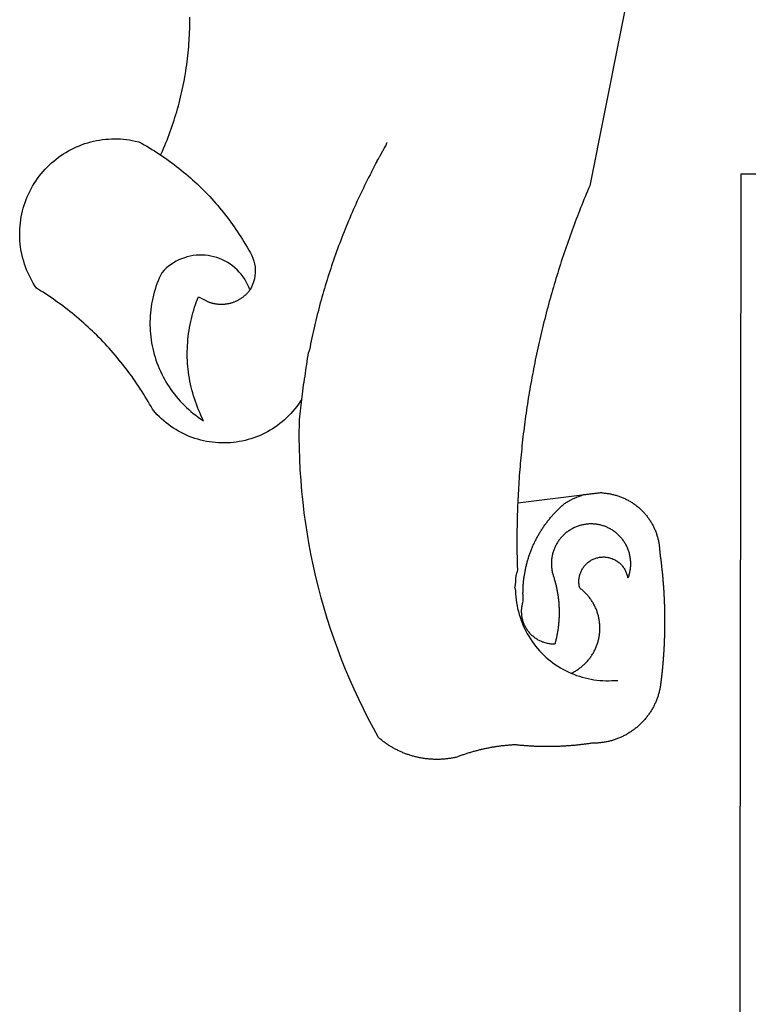
# Model space of a CAD drawing. Units: millimetres. Extents: x 186115 to 187010, y 1673942 to 1674756.
# Drawn here: x 186567 to 186570, y 1673997 to 1674001 of the extents above; entities that cross this region are included whole.
import ezdxf

# ---------------------------------------------------------------- set-up
doc = ezdxf.new("R2010")
doc.units = ezdxf.units.MM
doc.header["$LTSCALE"] = 5
doc.layers.add('BRAZAO', color=7, linetype='Continuous')
doc.layers.add('T-DIVIS-EXIS', color=7, linetype='Continuous')

# ---------------------------------------------------------------- blocks, each defined once
blk = doc.blocks.new('Logo_Prefeitura')
at = {"layer": 'BRAZAO'}
for points in [[(-498.53, 256.9), (-514.83, 175.19), (-515.26, 174.18), (-515.69, 173.17), (-516.11, 172.15), (-516.53, 171.14), (-516.95, 170.12), (-517.36, 169.1), (-517.78, 168.08), (-518.18, 167.06), (-518.59, 166.04), (-518.99, 165.02), (-519.38, 163.99), (-519.78, 162.96), (-520.17, 161.94), (-520.55, 160.91), (-520.93, 159.88), (-521.31, 158.85), (-521.69, 157.81), (-522.06, 156.78), (-522.43, 155.74), (-522.8, 154.71), (-523.16, 153.67), (-523.52, 152.63), (-523.88, 151.59), (-524.23, 150.55), (-524.58, 149.51), (-524.92, 148.46), (-525.27, 147.42), (-525.6, 146.37), (-525.94, 145.33), (-526.27, 144.28), (-526.6, 143.23), (-526.92, 142.18), (-527.24, 141.13), (-527.56, 140.08), (-527.88, 139.02), (-528.19, 137.97), (-528.49, 136.91), (-528.8, 135.86), (-529.1, 134.8), (-529.39, 133.74), (-529.69, 132.68), (-529.98, 131.62), (-530.26, 130.56), (-530.55, 129.5), (-530.82, 128.44), (-531.1, 127.37), (-531.37, 126.31), (-531.64, 125.24), (-531.91, 124.17), (-532.17, 123.11), (-532.43, 122.04), (-532.68, 120.97), (-532.93, 119.9), (-533.18, 118.83), (-533.42, 117.76), (-533.66, 116.68), (-533.9, 115.61), (-534.13, 114.54), (-534.36, 113.46), (-534.59, 112.38), (-534.81, 111.31), (-535.03, 110.23), (-535.24, 109.15), (-535.46, 108.08), (-535.66, 107), (-535.87, 105.92), (-536.07, 104.83), (-536.27, 103.75), (-536.46, 102.67), (-536.65, 101.59), (-536.84, 100.51), (-537.02, 99.42), (-537.2, 98.34), (-537.38, 97.25), (-537.55, 96.17), (-537.72, 95.08), (-537.88, 93.99), (-538.04, 92.91), (-538.2, 91.82), (-538.36, 90.73), (-538.51, 89.64), (-538.65, 88.55), (-538.8, 87.46), (-538.94, 86.37), (-539.07, 85.28), (-539.21, 84.19), (-539.33, 83.1), (-539.46, 82.01), (-539.58, 80.92), (-539.7, 79.82), (-539.81, 78.73), (-539.93, 77.64), (-540.03, 76.54), (-540.14, 75.45), (-540.24, 74.35), (-540.33, 73.26), (-540.43, 72.16), (-540.52, 71.07), (-540.6, 69.97), (-540.68, 68.88), (-540.76, 67.78), (-540.84, 66.68), (-540.91, 65.59), (-540.97, 64.49), (-541.04, 63.39), (-541.1, 62.29), (-541.15, 61.2), (-541.21, 60.1), (-541.25, 58.91)], [(-672.27, 186.46), (-672.08, 186.89), (-671.63, 187.9), (-671.2, 188.91), (-670.77, 189.92), (-670.35, 190.94), (-669.95, 191.96), (-669.55, 192.98), (-669.16, 194.01), (-668.78, 195.04), (-668.41, 196.08), (-668.05, 197.12), (-667.7, 198.16), (-667.36, 199.21), (-667.03, 200.25), (-666.71, 201.3), (-666.4, 202.36), (-666.09, 203.41), (-665.8, 204.47), (-665.52, 205.54), (-665.24, 206.6), (-664.98, 207.67), (-664.73, 208.74), (-664.48, 209.81), (-664.25, 210.88), (-664.02, 211.96), (-663.81, 213.04), (-663.6, 214.12), (-663.41, 215.2), (-663.22, 216.28), (-663.05, 217.37), (-662.88, 218.45), (-662.72, 219.54), (-662.58, 220.63), (-662.44, 221.72), (-662.32, 222.81), (-662.2, 223.91), (-662.1, 225), (-662, 226.1), (-661.91, 227.19), (-661.84, 228.29), (-661.77, 229.38), (-661.72, 230.48), (-661.67, 231.58), (-661.63, 232.68), (-661.61, 233.78), (-661.59, 234.88), (-661.59, 235.98), (-661.59, 237.08)], [(-620.45, 96.94), (-621.11, 96.02), (-621.73, 95.12), (-622.38, 94.23), (-623.05, 93.36), (-623.76, 92.52), (-624.49, 91.7), (-625.25, 90.9), (-626.03, 90.13), (-626.84, 89.38), (-627.67, 88.66), (-628.53, 87.97), (-629.4, 87.31), (-630.3, 86.68), (-631.22, 86.07), (-632.16, 85.5), (-633.11, 84.96), (-634.09, 84.45), (-635.08, 83.97), (-636.08, 83.52), (-637.1, 83.11), (-638.13, 82.73), (-639.17, 82.38), (-640.23, 82.07), (-641.29, 81.8), (-642.36, 81.55), (-643.44, 81.35), (-644.53, 81.18), (-645.62, 81.04), (-646.71, 80.94), (-647.81, 80.88), (-648.91, 80.85), (-650.01, 80.85), (-651.11, 80.9), (-652.2, 80.98), (-653.3, 81.09), (-654.38, 81.24), (-655.47, 81.43), (-656.54, 81.65), (-657.61, 81.91), (-658.67, 82.2), (-659.72, 82.53), (-660.76, 82.89), (-661.79, 83.28), (-662.8, 83.71), (-663.8, 84.17), (-664.78, 84.66), (-665.75, 85.18), (-666.69, 85.74), (-667.62, 86.33), (-668.53, 86.94), (-669.42, 87.59), (-670.29, 88.26), (-671.14, 88.97), (-671.96, 89.7), (-672.76, 90.45), (-673.53, 91.23), (-674.27, 92.04), (-675.28, 93.22), (-675.82, 94.18), (-676.36, 95.13), (-676.91, 96.08), (-677.47, 97.03), (-678.04, 97.97), (-678.62, 98.91), (-679.21, 99.83), (-679.8, 100.76), (-680.4, 101.68), (-681.02, 102.59), (-681.64, 103.5), (-682.27, 104.4), (-682.9, 105.29), (-683.55, 106.18), (-684.2, 107.07), (-684.86, 107.94), (-685.54, 108.82), (-686.21, 109.68), (-686.9, 110.54), (-687.59, 111.39), (-688.29, 112.24), (-689, 113.08), (-689.72, 113.91), (-690.45, 114.74), (-691.18, 115.56), (-691.92, 116.37), (-692.66, 117.18), (-693.42, 117.97), (-694.18, 118.77), (-694.95, 119.55), (-695.73, 120.33), (-696.51, 121.1), (-697.3, 121.86), (-698.1, 122.62), (-698.9, 123.37), (-699.72, 124.11), (-700.54, 124.84), (-701.36, 125.57), (-702.19, 126.29), (-703.03, 127), (-703.88, 127.7), (-704.73, 128.4), (-705.58, 129.08), (-706.45, 129.76), (-707.32, 130.43), (-708.2, 131.1), (-709.08, 131.75), (-709.97, 132.4), (-710.86, 133.04), (-711.76, 133.67), (-712.67, 134.29), (-713.58, 134.91), (-714.5, 135.51), (-715.42, 136.11), (-716.35, 136.7), (-717.83, 137.61), (-718.44, 138.52), (-719.02, 139.45), (-719.57, 140.4), (-720.09, 141.37), (-720.58, 142.35), (-721.04, 143.35), (-721.47, 144.37), (-721.87, 145.39), (-722.23, 146.43), (-722.56, 147.48), (-722.86, 148.53), (-723.13, 149.6), (-723.36, 150.67), (-723.55, 151.76), (-723.72, 152.84), (-723.84, 153.93), (-723.94, 155.03), (-724, 156.13), (-724.02, 157.23), (-724.01, 158.33), (-723.97, 159.42), (-723.89, 160.52), (-723.78, 161.61), (-723.63, 162.7), (-723.45, 163.79), (-723.23, 164.86), (-722.98, 165.93), (-722.7, 167), (-722.38, 168.05), (-722.04, 169.09), (-721.65, 170.12), (-721.24, 171.14), (-720.79, 172.15), (-720.32, 173.13), (-719.81, 174.11), (-719.27, 175.07), (-718.7, 176.01), (-718.1, 176.93), (-717.48, 177.83), (-716.82, 178.72), (-716.14, 179.58), (-715.43, 180.42), (-714.7, 181.24), (-713.94, 182.03), (-713.15, 182.8), (-712.34, 183.54), (-711.51, 184.26), (-710.66, 184.95), (-709.78, 185.62), (-708.89, 186.26), (-707.97, 186.86), (-707.04, 187.44), (-706.09, 187.99), (-705.12, 188.51), (-704.13, 189), (-703.13, 189.46), (-702.12, 189.89), (-701.09, 190.28), (-700.06, 190.64), (-699.01, 190.97), (-697.95, 191.27), (-696.88, 191.53), (-695.81, 191.76), (-694.72, 191.95), (-693.64, 192.11), (-692.54, 192.24), (-691.45, 192.33), (-690.35, 192.38), (-689.25, 192.41), (-689.25, 192.41), (-688.15, 192.4), (-687.06, 192.35), (-685.96, 192.27), (-684.87, 192.15), (-683.78, 192), (-682.69, 191.82), (-681.62, 191.6), (-680.26, 191.27), (-679.3, 190.75), (-678.34, 190.21), (-677.39, 189.66), (-676.44, 189.1), (-675.5, 188.53), (-674.56, 187.95), (-673.64, 187.36), (-672.72, 186.76), (-672.27, 186.46)], [(-594.91, 180.21), (-594.85, 180.42), (-594.41, 181.19), (-594.34, 181.39), (-593.91, 182.16), (-593.83, 182.36), (-593.4, 183.13), (-593.32, 183.33), (-592.88, 184.1), (-592.8, 184.3), (-592.37, 185.07), (-592.27, 185.26), (-591.84, 186.04), (-591.74, 186.22), (-591.31, 187), (-591.21, 187.18), (-590.78, 187.96), (-590.67, 188.14), (-590.24, 188.92), (-590.12, 189.1), (-589.7, 189.88), (-589.57, 190.04), (-589.28, 190.87), (-589.14, 191.05)], [(-672.27, 186.46), (-671.8, 186.15), (-670.89, 185.53), (-669.99, 184.9), (-669.1, 184.26), (-668.21, 183.62), (-667.33, 182.96), (-666.46, 182.29), (-665.59, 181.61), (-664.73, 180.93), (-663.88, 180.23), (-663.04, 179.53), (-662.2, 178.81), (-661.37, 178.09), (-660.55, 177.36), (-659.74, 176.62), (-658.94, 175.87), (-658.14, 175.11), (-657.35, 174.34), (-656.57, 173.57), (-655.8, 172.78), (-655.04, 171.99), (-654.29, 171.19), (-653.54, 170.38), (-652.81, 169.57), (-652.08, 168.74), (-651.36, 167.91), (-650.65, 167.07), (-649.95, 166.22), (-649.26, 165.37), (-648.58, 164.51), (-647.91, 163.64), (-647.25, 162.76), (-646.59, 161.88), (-645.95, 160.99), (-645.31, 160.09), (-644.69, 159.18), (-644.08, 158.27), (-643.47, 157.35), (-642.88, 156.43), (-642.29, 155.5), (-641.72, 154.56), (-641.16, 153.62), (-640.6, 152.67), (-639.96, 151.53), (-639.37, 150.6), (-638.86, 149.63), (-638.43, 148.62), (-638.09, 147.58), (-637.83, 146.51), (-637.66, 145.42), (-637.59, 144.33), (-637.6, 143.23), (-637.7, 142.13), (-637.89, 141.05), (-638.17, 139.99), (-638.54, 138.95), (-638.99, 137.95), (-639.53, 136.99)], [(-594.91, 180.21), (-595.47, 179.25), (-595.97, 178.27), (-596.46, 177.29), (-596.95, 176.31), (-597.44, 175.32), (-597.92, 174.33), (-598.4, 173.34), (-598.87, 172.35), (-599.34, 171.36), (-599.8, 170.36), (-600.26, 169.36), (-600.72, 168.36), (-601.17, 167.36), (-601.61, 166.35), (-602.05, 165.35), (-602.49, 164.34), (-602.92, 163.33), (-603.35, 162.31), (-603.77, 161.3), (-604.19, 160.28), (-604.6, 159.26), (-605.01, 158.24), (-605.42, 157.22), (-605.82, 156.2), (-606.21, 155.17), (-606.6, 154.14), (-606.99, 153.11), (-607.37, 152.08), (-607.75, 151.05), (-608.12, 150.02), (-608.48, 148.98), (-608.85, 147.94), (-609.2, 146.9), (-609.56, 145.86), (-609.9, 144.82), (-610.25, 143.78), (-610.59, 142.73), (-610.92, 141.68), (-611.25, 140.63), (-611.57, 139.58), (-611.89, 138.53), (-612.21, 137.48), (-612.52, 136.42), (-612.82, 135.37), (-613.12, 134.31), (-613.42, 133.25), (-613.71, 132.19), (-613.99, 131.13), (-614.27, 130.07), (-614.55, 129), (-614.82, 127.94), (-615.09, 126.87), (-615.35, 125.81), (-615.61, 124.74), (-615.86, 123.67), (-616.11, 122.6), (-616.35, 121.52), (-616.59, 120.45), (-616.82, 119.38), (-617.05, 118.3), (-617.27, 117.22), (-617.49, 116.15), (-617.7, 115.07), (-618.06, 114.01)], [(-459.26, 173.55), (-459.25, 179.6)], [(-459.25, 179.6), (-453.42, 179.57)], [(-459.77, -187.86), (-459.26, 173.55)], [(-639.53, 136.99), (-639.92, 138.01), (-640.38, 139.02), (-640.89, 139.99), (-641.45, 140.93), (-642.07, 141.84), (-642.74, 142.71), (-643.46, 143.54), (-644.23, 144.33), (-645.03, 145.07), (-645.89, 145.77), (-646.77, 146.42), (-647.7, 147.01), (-648.66, 147.55), (-649.64, 148.03), (-650.66, 148.46), (-651.69, 148.83), (-652.75, 149.14), (-653.82, 149.38), (-654.9, 149.57), (-655.99, 149.69), (-657.09, 149.75), (-657.09, 149.75), (-658.19, 149.75), (-659.29, 149.68), (-660.38, 149.55), (-661.46, 149.36), (-662.53, 149.1), (-663.58, 148.79), (-664.62, 148.42), (-665.63, 147.98), (-666.61, 147.49), (-667.56, 146.95), (-668.48, 146.35), (-669.37, 145.69), (-670.21, 144.99), (-671.02, 144.24), (-671.92, 143.29), (-672.39, 142.3), (-672.84, 141.3), (-673.25, 140.28), (-673.65, 139.25), (-674.01, 138.22), (-674.35, 137.17), (-674.66, 136.12), (-674.94, 135.05), (-675.2, 133.98), (-675.43, 132.91), (-675.63, 131.83), (-675.8, 130.74), (-675.94, 129.65), (-676.05, 128.56), (-676.14, 127.46), (-676.2, 126.37), (-676.23, 125.27), (-676.23, 124.17), (-676.2, 123.07), (-676.14, 121.97), (-676.05, 120.88), (-675.94, 119.78), (-675.8, 118.69), (-675.63, 117.61), (-675.43, 116.53), (-675.2, 115.45), (-674.95, 114.38), (-674.66, 113.32), (-674.35, 112.26), (-674.01, 111.22), (-673.65, 110.18), (-673.26, 109.16), (-672.84, 108.14), (-672.39, 107.13), (-671.92, 106.14), (-671.43, 105.16), (-670.9, 104.19), (-670.36, 103.24), (-669.79, 102.3), (-669.19, 101.38), (-668.57, 100.47), (-667.93, 99.58), (-667.26, 98.7), (-666.57, 97.85), (-665.86, 97.01), (-665.13, 96.19), (-664.38, 95.39), (-663.6, 94.61), (-662.81, 93.85), (-661.99, 93.11), (-661.16, 92.39), (-660.31, 91.7), (-659.44, 91.02), (-658.56, 90.37), (-657.65, 89.75), (-656.54, 89.02), (-657.03, 90), (-657.5, 90.99), (-657.95, 91.99), (-658.39, 93), (-658.8, 94.02), (-659.19, 95.05), (-659.56, 96.08), (-659.9, 97.13), (-660.23, 98.18), (-660.54, 99.23), (-660.82, 100.29), (-661.09, 101.36), (-661.33, 102.43), (-661.55, 103.51), (-661.74, 104.59), (-661.92, 105.68), (-662.07, 106.77), (-662.2, 107.86), (-662.31, 108.95), (-662.4, 110.05), (-662.46, 111.14), (-662.51, 112.24), (-662.53, 113.34), (-662.52, 114.44), (-662.5, 115.54), (-662.45, 116.64), (-662.38, 117.73), (-662.29, 118.83), (-662.18, 119.92), (-662.04, 121.01), (-661.88, 122.1), (-661.7, 123.19), (-661.5, 124.27), (-661.28, 125.34), (-661.03, 126.41), (-660.77, 127.48), (-660.48, 128.54), (-660.17, 129.59), (-659.84, 130.64), (-659.48, 131.68), (-659.11, 132.72), (-658.43, 134.44), (-658.43, 134.44), (-657.48, 133.9), (-656.49, 133.41), (-655.48, 132.98)], [(-655.48, 132.98), (-655.32, 132.83), (-655.11, 132.74), (-654.89, 132.66), (-654.67, 132.57), (-654.46, 132.49), (-654.24, 132.42), (-654.02, 132.35), (-653.8, 132.28), (-653.57, 132.22), (-653.35, 132.16), (-653.12, 132.1), (-652.9, 132.05), (-652.67, 132), (-652.45, 131.96), (-652.22, 131.92), (-651.99, 131.88), (-651.76, 131.85), (-651.53, 131.82), (-651.3, 131.8), (-651.07, 131.78), (-650.84, 131.76), (-650.61, 131.75), (-650.37, 131.74), (-650.14, 131.74), (-649.91, 131.74), (-649.68, 131.74), (-649.45, 131.75), (-649.22, 131.76), (-648.99, 131.78), (-648.76, 131.8), (-648.53, 131.83), (-648.3, 131.86), (-648.07, 131.89), (-647.84, 131.92), (-647.61, 131.97), (-647.38, 132.01), (-647.16, 132.06), (-646.93, 132.11), (-646.71, 132.17), (-646.48, 132.23), (-646.26, 132.29), (-646.04, 132.36), (-645.82, 132.43), (-645.6, 132.51), (-645.38, 132.59), (-645.17, 132.67), (-644.95, 132.76), (-644.74, 132.85), (-644.53, 132.94), (-644.32, 133.04), (-644.11, 133.14), (-643.9, 133.25), (-643.7, 133.36), (-643.5, 133.47), (-643.3, 133.58), (-643.1, 133.7), (-642.9, 133.83), (-642.71, 133.95), (-642.52, 134.08), (-642.33, 134.22), (-642.14, 134.35), (-641.95, 134.49), (-641.77, 134.64), (-641.59, 134.78), (-641.42, 134.93), (-641.24, 135.08), (-641.07, 135.24), (-640.9, 135.4), (-640.73, 135.56), (-640.57, 135.72), (-640.41, 135.89), (-640.25, 136.06), (-640.1, 136.23), (-639.95, 136.41), (-639.8, 136.58), (-639.53, 136.99)], [(-620.45, 96.94), (-620.23, 98.78), (-620.1, 99.88), (-619.97, 100.97), (-619.84, 102.06), (-619.82, 102.29), (-619.61, 103.13), (-619.46, 104.22), (-619.3, 105.31), (-619.15, 106.4), (-618.99, 107.49), (-618.84, 108.57), (-618.68, 109.66), (-618.53, 110.75), (-618.37, 111.84), (-618.21, 112.92), (-618.06, 114.01)], [(-576.17, -34.79), (-576.51, -34.73), (-576.85, -34.67), (-577.18, -34.61), (-577.52, -34.54), (-577.85, -34.47), (-578.18, -34.4), (-578.51, -34.32), (-578.85, -34.24), (-579.18, -34.15), (-579.51, -34.07), (-579.83, -33.97), (-580.16, -33.88), (-580.49, -33.78), (-580.81, -33.68), (-581.14, -33.57), (-581.46, -33.47), (-581.78, -33.35), (-582.1, -33.24), (-582.42, -33.12), (-582.74, -33), (-583.06, -32.87), (-583.38, -32.75), (-583.69, -32.61), (-584, -32.48), (-584.31, -32.34), (-584.63, -32.2), (-584.93, -32.05), (-585.24, -31.91), (-585.55, -31.76), (-585.85, -31.6), (-586.15, -31.44), (-586.45, -31.28), (-586.75, -31.12), (-587.05, -30.95), (-587.35, -30.78), (-587.64, -30.61), (-587.93, -30.43), (-588.22, -30.25), (-588.51, -30.07), (-588.8, -29.89), (-589.08, -29.7), (-589.36, -29.51), (-589.64, -29.31), (-589.92, -29.12), (-590.2, -28.92), (-590.47, -28.71), (-590.74, -28.51), (-591.01, -28.3), (-591.28, -28.09), (-591.55, -27.87), (-591.81, -27.66), (-592.07, -27.44), (-592.34, -27.2), (-594.25, -23.72), (-596.11, -20.21), (-597.89, -16.67), (-599.62, -13.09), (-601.29, -9.49), (-602.89, -5.86), (-604.43, -2.2), (-605.9, 1.49), (-607.31, 5.2), (-608.65, 8.94), (-609.93, 12.69), (-611.15, 16.47), (-612.29, 20.27), (-613.37, 24.09), (-614.39, 27.93), (-615.33, 31.79), (-616.21, 35.66), (-617.02, 39.55), (-617.77, 43.44), (-618.44, 47.36), (-619.05, 51.28), (-619.58, 55.21), (-620.05, 59.16), (-620.45, 63.1), (-620.79, 67.06), (-621.05, 71.02), (-621.24, 74.99), (-621.36, 78.95), (-621.42, 82.92), (-621.36, 89.33), (-620.45, 96.94)], [(-541.25, 58.91), (-517.64, 61.82)], [(-500.77, 31.37), (-500.65, 31.69), (-500.54, 32.01), (-500.43, 32.34), (-500.34, 32.66), (-500.25, 32.99), (-500.17, 33.33), (-500.1, 33.66), (-500.03, 33.99), (-499.97, 34.33), (-499.92, 34.67), (-499.88, 35.01), (-499.85, 35.34), (-499.82, 35.68), (-499.81, 36.02), (-499.8, 36.37), (-499.8, 36.71), (-499.8, 37.05), (-499.82, 37.39), (-499.84, 37.73), (-499.87, 38.07), (-499.91, 38.41), (-499.96, 38.74), (-500.01, 39.08), (-500.07, 39.42), (-500.14, 39.75), (-500.22, 40.08), (-500.31, 40.41), (-500.4, 40.74), (-500.5, 41.07), (-500.61, 41.39), (-500.72, 41.71), (-500.85, 42.03), (-500.98, 42.34), (-501.12, 42.65), (-501.26, 42.96), (-501.41, 43.27), (-501.57, 43.57), (-501.74, 43.87), (-501.92, 44.16), (-502.1, 44.45), (-502.28, 44.73), (-502.48, 45.01), (-502.68, 45.29), (-502.88, 45.56), (-503.1, 45.83), (-503.32, 46.09), (-503.54, 46.34), (-503.77, 46.59), (-504.01, 46.84), (-504.25, 47.08), (-504.5, 47.31), (-504.75, 47.54), (-505.01, 47.76), (-505.28, 47.98), (-505.55, 48.19), (-505.82, 48.39), (-506.1, 48.59), (-506.38, 48.78), (-506.67, 48.96), (-506.96, 49.14), (-507.26, 49.31), (-507.56, 49.47), (-507.86, 49.62), (-508.17, 49.77), (-508.48, 49.91), (-508.79, 50.05), (-509.11, 50.17), (-509.43, 50.29), (-509.75, 50.41), (-510.07, 50.51), (-510.4, 50.61), (-510.73, 50.69), (-511.06, 50.78), (-511.39, 50.85), (-511.73, 50.91), (-512.06, 50.97), (-512.4, 51.02), (-512.74, 51.06), (-513.08, 51.1), (-513.42, 51.12), (-513.76, 51.14), (-514.1, 51.15), (-514.44, 51.15), (-514.44, 51.15), (-514.78, 51.15), (-515.12, 51.13), (-515.46, 51.11), (-515.8, 51.08), (-516.14, 51.04), (-516.48, 51), (-516.82, 50.94), (-517.15, 50.88), (-517.49, 50.81), (-517.82, 50.74), (-518.15, 50.65), (-518.48, 50.56), (-518.8, 50.46), (-519.13, 50.35), (-519.45, 50.23), (-519.76, 50.11), (-520.08, 49.98), (-520.39, 49.84), (-520.7, 49.7), (-521, 49.54), (-521.31, 49.39), (-521.6, 49.22), (-521.9, 49.05), (-522.19, 48.87), (-522.47, 48.68), (-522.75, 48.49), (-523.03, 48.29), (-523.3, 48.08), (-523.57, 47.87), (-523.83, 47.65), (-524.08, 47.42), (-524.34, 47.19), (-524.58, 46.96), (-524.82, 46.71), (-525.05, 46.47), (-525.28, 46.21), (-525.51, 45.95), (-525.72, 45.69), (-525.93, 45.42), (-526.14, 45.15), (-526.33, 44.87), (-526.52, 44.59), (-526.71, 44.3), (-526.88, 44.01), (-527.05, 43.71), (-527.22, 43.41), (-527.37, 43.11), (-527.52, 42.8), (-527.66, 42.49), (-527.8, 42.18), (-527.93, 41.86), (-528.04, 41.54), (-528.16, 41.22), (-528.26, 40.9), (-528.36, 40.57), (-528.45, 40.24), (-528.53, 39.91), (-528.6, 39.58), (-528.67, 39.24), (-528.73, 38.91), (-528.78, 38.57), (-528.82, 38.23), (-528.85, 37.89), (-528.88, 37.55), (-528.9, 37.21), (-528.91, 36.87), (-528.91, 36.53), (-528.91, 36.19), (-528.89, 35.85), (-528.87, 35.51), (-528.84, 35.17), (-528.8, 34.83), (-528.76, 34.49), (-528.71, 34.16), (-528.65, 33.82), (-528.58, 33.49), (-528.5, 33.15), (-528.41, 32.82), (-528.32, 32.5), (-528.24, 32.24), (-528.14, 31.91), (-528.03, 31.59), (-527.93, 31.26), (-527.84, 30.94), (-527.74, 30.61), (-527.65, 30.28), (-527.56, 29.95), (-527.47, 29.62), (-527.39, 29.29), (-527.3, 28.96), (-527.22, 28.63), (-527.15, 28.3), (-527.07, 27.96), (-527, 27.63), (-526.93, 27.3), (-526.86, 26.96), (-526.8, 26.63), (-526.74, 26.29), (-526.68, 25.96), (-526.62, 25.62), (-526.57, 25.28), (-526.52, 24.95), (-526.47, 24.61), (-526.43, 24.27), (-526.38, 23.93), (-526.34, 23.59), (-526.31, 23.25), (-526.27, 22.92), (-526.24, 22.58), (-526.21, 22.24), (-526.18, 21.9), (-526.16, 21.56), (-526.14, 21.22), (-526.12, 20.88), (-526.11, 20.54), (-526.09, 20.19), (-526.08, 19.85), (-526.07, 19.51), (-526.07, 19.17), (-526.07, 18.83), (-526.07, 18.49), (-526.07, 18.15), (-526.08, 17.81), (-526.08, 17.47), (-526.1, 17.13), (-526.11, 16.79), (-526.13, 16.44), (-526.14, 16.1), (-526.17, 15.77), (-526.19, 15.42), (-526.22, 15.08), (-526.25, 14.75), (-526.28, 14.41), (-526.32, 14.07), (-526.35, 13.73), (-526.4, 13.39), (-526.44, 13.05), (-526.48, 12.71), (-526.53, 12.38), (-526.58, 12.04), (-526.64, 11.7), (-526.69, 11.37), (-526.75, 11.03), (-526.82, 10.69), (-526.88, 10.36), (-526.95, 10.03), (-527.02, 9.69), (-527.09, 9.36), (-527.17, 9.03), (-527.24, 8.69), (-527.32, 8.36), (-527.41, 8.03), (-527.49, 7.7), (-527.58, 7.37), (-527.67, 7.04), (-528.01, 7.04), (-528.36, 7.05), (-528.7, 7.07), (-529.04, 7.1), (-529.37, 7.13), (-529.71, 7.18), (-530.05, 7.24), (-530.38, 7.31), (-530.71, 7.39), (-531.21, 7.52), (-531.53, 7.62), (-531.86, 7.73), (-532.18, 7.85), (-532.49, 7.98), (-532.8, 8.11), (-533.11, 8.26), (-533.42, 8.41), (-533.72, 8.57), (-534.01, 8.75), (-534.3, 8.92), (-534.59, 9.11), (-534.86, 9.31), (-535.14, 9.51), (-535.41, 9.72), (-535.67, 9.94), (-535.92, 10.17), (-536.17, 10.4), (-536.41, 10.64), (-536.65, 10.89), (-536.88, 11.14), (-537.1, 11.4), (-537.31, 11.67), (-537.51, 11.94), (-537.71, 12.22), (-537.9, 12.5), (-538.08, 12.79), (-538.26, 13.09), (-538.42, 13.38), (-538.58, 13.69), (-538.72, 13.99), (-538.86, 14.31), (-538.99, 14.62), (-539.11, 14.94), (-539.23, 15.26), (-539.33, 15.59), (-539.42, 15.92), (-539.5, 16.25), (-539.58, 16.58), (-539.64, 16.91), (-539.7, 17.25), (-539.74, 17.59), (-539.78, 17.93), (-539.81, 18.27), (-539.82, 18.61), (-539.83, 18.95), (-539.83, 19.29), (-539.82, 19.63), (-539.79, 19.97), (-539.76, 20.31), (-539.72, 20.65), (-539.67, 20.98), (-539.61, 21.32), (-539.54, 21.65), (-539.46, 21.99), (-539.37, 22.31), (-539.23, 22.78), (-539.25, 23.12), (-539.27, 23.46), (-539.28, 23.8), (-539.3, 24.14), (-539.31, 24.48), (-539.32, 24.82), (-539.32, 25.16), (-539.33, 25.51), (-539.33, 25.85), (-539.32, 26.19), (-539.32, 26.53), (-539.31, 26.87), (-539.3, 27.21), (-539.29, 27.55), (-539.27, 27.89), (-539.25, 28.23), (-539.23, 28.57), (-539.21, 28.91), (-539.18, 29.25), (-539.15, 29.59), (-539.12, 29.93), (-539.09, 30.27), (-539.05, 30.61), (-539.01, 30.95), (-538.97, 31.29), (-538.92, 31.62), (-538.87, 31.96), (-538.82, 32.3), (-538.77, 32.64), (-538.71, 32.97), (-538.65, 33.31), (-538.59, 33.64), (-538.53, 33.98), (-538.46, 34.31), (-538.39, 34.65), (-538.32, 34.98), (-538.25, 35.31), (-538.17, 35.64), (-538.09, 35.98), (-538.01, 36.31), (-537.92, 36.64), (-537.83, 36.97), (-537.75, 37.3), (-537.65, 37.62), (-537.56, 37.95), (-537.46, 38.28), (-537.36, 38.6), (-537.26, 38.93), (-537.15, 39.25), (-537.04, 39.58), (-536.93, 39.9), (-536.82, 40.22), (-536.7, 40.54), (-536.58, 40.86), (-536.46, 41.18), (-536.34, 41.5), (-536.21, 41.81), (-536.09, 42.13), (-535.95, 42.44), (-535.82, 42.76), (-535.69, 43.07), (-535.55, 43.38), (-535.41, 43.69), (-535.26, 44), (-535.12, 44.31), (-534.97, 44.62), (-534.82, 44.92), (-534.67, 45.23), (-534.51, 45.53), (-534.35, 45.83), (-534.19, 46.14), (-534.03, 46.43), (-533.87, 46.73), (-533.7, 47.03), (-533.53, 47.33), (-533.36, 47.62), (-533.18, 47.91), (-533.01, 48.21), (-532.83, 48.5), (-532.65, 48.78), (-532.46, 49.07), (-532.28, 49.36), (-532.09, 49.64), (-531.9, 49.93), (-531.71, 50.21), (-531.51, 50.49), (-531.32, 50.77), (-531.12, 51.04), (-530.92, 51.32), (-530.71, 51.59), (-530.51, 51.86), (-530.3, 52.13), (-530.09, 52.4), (-529.88, 52.67), (-529.66, 52.94), (-529.45, 53.2), (-529.23, 53.46), (-529.01, 53.72), (-528.79, 53.98), (-528.56, 54.24), (-528.34, 54.49), (-528.11, 54.75), (-527.88, 55), (-527.65, 55.25), (-527.41, 55.49), (-527.18, 55.74), (-526.94, 55.99), (-526.7, 56.23), (-526.46, 56.47), (-526.21, 56.71), (-525.97, 56.94), (-525.72, 57.18), (-525.47, 57.41), (-525.22, 57.64), (-524.97, 57.87), (-524.61, 58.19), (-524.33, 58.39), (-524.05, 58.59), (-523.77, 58.78), (-523.49, 58.96), (-523.2, 59.15), (-522.91, 59.33), (-522.61, 59.5), (-522.32, 59.67), (-522.02, 59.84), (-521.72, 60), (-521.42, 60.15), (-521.11, 60.31), (-520.8, 60.45), (-520.49, 60.6), (-520.18, 60.73), (-519.87, 60.86), (-519.55, 60.99), (-519.23, 61.12), (-518.91, 61.23), (-518.59, 61.35), (-518.27, 61.45), (-517.94, 61.56), (-517.64, 61.82)], [(-517.64, 61.82), (-517.3, 61.86), (-516.97, 61.9), (-516.63, 61.94), (-516.3, 61.98), (-515.96, 62.03), (-515.62, 62.07), (-515.28, 62.11), (-514.95, 62.15), (-514.61, 62.19), (-514.27, 62.23), (-513.93, 62.28), (-513.59, 62.32), (-513.25, 62.36), (-512.92, 62.4), (-512.58, 62.44), (-512.24, 62.48), (-511.9, 62.53), (-511.57, 62.57), (-511.23, 62.61), (-510.9, 62.65), (-510.56, 62.69)], [(-510.56, 62.69), (-510.2, 62.52), (-509.86, 62.5), (-509.52, 62.47), (-509.18, 62.44), (-508.84, 62.4), (-508.5, 62.36), (-508.17, 62.31), (-507.83, 62.26), (-507.49, 62.2), (-507.16, 62.14), (-506.82, 62.07), (-506.49, 62), (-506.16, 61.92), (-505.83, 61.84), (-505.5, 61.75), (-505.17, 61.66), (-504.84, 61.56), (-504.52, 61.46), (-504.2, 61.35), (-503.87, 61.24), (-503.55, 61.12), (-503.24, 61), (-502.92, 60.87), (-502.6, 60.74), (-502.29, 60.6), (-501.98, 60.46), (-501.67, 60.32), (-501.37, 60.16), (-501.07, 60.01), (-500.77, 59.85), (-500.47, 59.68), (-500.17, 59.51), (-499.88, 59.34)], [(-541.25, 58.91), (-541.3, 57.9), (-541.34, 56.8), (-541.38, 55.71), (-541.42, 54.61), (-541.45, 53.51), (-541.48, 52.41), (-541.5, 51.31), (-541.52, 50.21), (-541.54, 49.11), (-541.55, 48.01), (-541.56, 46.91), (-541.56, 45.82), (-541.57, 44.72), (-541.56, 43.62), (-541.56, 42.52), (-541.55, 41.42), (-541.54, 40.32), (-541.52, 39.22), (-541.5, 38.12), (-541.48, 37.02), (-541.45, 35.92), (-541.4, 34.26), (-541.61, 33.18)], [(-499.88, 59.34), (-499.59, 59.16), (-499.3, 58.98), (-499.02, 58.79), (-498.73, 58.6), (-498.45, 58.4), (-498.18, 58.2), (-497.91, 58), (-497.64, 57.79), (-497.37, 57.57), (-497.11, 57.36), (-496.85, 57.14), (-496.59, 56.91), (-496.34, 56.68), (-496.09, 56.45), (-495.84, 56.21), (-495.6, 55.97), (-495.36, 55.73), (-495.13, 55.48), (-494.9, 55.23), (-494.67, 54.98), (-494.45, 54.72), (-494.23, 54.46), (-494.01, 54.19), (-493.8, 53.92), (-493.6, 53.65), (-493.39, 53.38), (-493.2, 53.1), (-493, 52.82), (-492.81, 52.54), (-492.63, 52.25), (-492.45, 51.96), (-492.27, 51.67), (-492.1, 51.38), (-491.93, 51.08), (-491.77, 50.78), (-491.61, 50.48), (-491.46, 50.17), (-491.31, 49.87), (-491.16, 49.56), (-491.02, 49.25), (-490.89, 48.93), (-490.76, 48.62), (-490.63, 48.3), (-490.51, 47.98), (-490.4, 47.66), (-490.29, 47.34), (-490.18, 47.01), (-490.08, 46.69), (-489.99, 46.36), (-489.9, 46.03), (-489.81, 45.7), (-489.73, 45.37), (-489.66, 45.04), (-489.59, 44.7), (-489.52, 44.37), (-489.46, 44.03), (-489.41, 43.7), (-489.36, 43.36), (-489.32, 43.02), (-489.28, 42.68), (-489.24, 42.34), (-489.22, 42), (-489.19, 41.66), (-489.17, 41.32), (-489.16, 40.98), (-489.13, 40.64), (-489.08, 40.3), (-489.04, 39.97), (-488.99, 39.63), (-488.95, 39.29), (-488.9, 38.95), (-488.86, 38.62), (-488.81, 38.28), (-488.77, 37.94), (-488.73, 37.6), (-488.69, 37.26), (-488.64, 36.92), (-488.6, 36.58), (-488.56, 36.25), (-488.53, 35.91), (-488.49, 35.57), (-488.45, 35.23), (-488.41, 34.89), (-488.38, 34.55), (-488.34, 34.21), (-488.3, 33.87), (-488.27, 33.54), (-488.24, 33.2), (-488.2, 32.86), (-488.17, 32.52), (-488.14, 32.18), (-488.11, 31.84), (-488.07, 31.5), (-488.04, 31.16), (-488.01, 30.82), (-487.99, 30.48), (-487.96, 30.14), (-487.93, 29.8), (-487.9, 29.46), (-487.88, 29.12), (-487.85, 28.78), (-487.83, 28.44), (-487.8, 28.1), (-487.78, 27.76), (-487.75, 27.42), (-487.73, 27.08), (-487.71, 26.74), (-487.69, 26.4), (-487.67, 26.06), (-487.65, 25.72), (-487.63, 25.38), (-487.61, 25.04), (-487.59, 24.7), (-487.58, 24.36), (-487.56, 24.02), (-487.54, 23.68), (-487.53, 23.33), (-487.51, 22.99), (-487.5, 22.65), (-487.49, 22.31), (-487.47, 21.97), (-487.46, 21.63), (-487.45, 21.29), (-487.44, 20.95), (-487.43, 20.61), (-487.42, 20.27), (-487.41, 19.93), (-487.4, 19.59), (-487.39, 19.25), (-487.39, 18.9), (-487.38, 18.56), (-487.38, 18.22), (-487.37, 17.88), (-487.37, 17.54), (-487.36, 17.2), (-487.36, 16.86), (-487.36, 16.52), (-487.35, 16.18), (-487.35, 15.84), (-487.35, 15.5), (-487.35, 15.15), (-487.35, 14.81), (-487.36, 14.47), (-487.36, 14.13), (-487.36, 13.79), (-487.36, 13.45), (-487.37, 13.11), (-487.37, 12.77), (-487.38, 12.43), (-487.38, 12.09), (-487.39, 11.74), (-487.4, 11.4), (-487.41, 11.06), (-487.41, 10.72), (-487.42, 10.38), (-487.43, 10.04), (-487.44, 9.7), (-487.46, 9.36), (-487.47, 9.02), (-487.48, 8.68), (-487.49, 8.34), (-487.51, 8), (-487.52, 7.66), (-487.54, 7.31), (-487.55, 6.97), (-487.57, 6.63), (-487.58, 6.29), (-487.6, 5.95), (-487.62, 5.61), (-487.64, 5.27), (-487.66, 4.93), (-487.68, 4.59), (-487.7, 4.25), (-487.72, 3.91), (-487.74, 3.57), (-487.77, 3.23), (-487.79, 2.89), (-487.81, 2.55), (-487.84, 2.21), (-487.86, 1.87), (-487.89, 1.53), (-487.92, 1.19), (-487.94, 0.85), (-487.97, 0.51), (-488, 0.17), (-488.03, -0.17), (-488.06, -0.51), (-488.09, -0.85), (-488.12, -1.19), (-488.15, -1.53), (-488.19, -1.87), (-488.22, -2.21), (-488.25, -2.55), (-488.29, -2.88), (-488.32, -3.22), (-488.36, -3.56), (-488.39, -3.9), (-488.43, -4.24), (-488.47, -4.58), (-488.51, -4.92), (-488.54, -5.26), (-488.58, -5.6), (-488.62, -5.93), (-488.67, -6.27), (-488.71, -6.61), (-488.75, -6.95), (-488.79, -7.29), (-488.84, -7.63), (-488.88, -7.96), (-488.92, -8.24), (-488.97, -8.57), (-489.03, -8.91), (-489.1, -9.24), (-489.17, -9.58), (-489.24, -9.91), (-489.32, -10.24), (-489.41, -10.57), (-489.5, -10.9), (-489.59, -11.23), (-489.69, -11.56), (-489.79, -11.88), (-489.89, -12.2), (-490, -12.53), (-490.12, -12.85), (-490.24, -13.17), (-490.36, -13.49), (-490.49, -13.8), (-490.62, -14.12), (-490.76, -14.43), (-490.9, -14.74), (-491.04, -15.05), (-491.19, -15.35), (-491.35, -15.66), (-491.5, -15.96), (-491.67, -16.26), (-491.83, -16.56), (-492, -16.85), (-492.18, -17.15), (-492.35, -17.44), (-492.54, -17.73), (-492.72, -18.01), (-492.91, -18.3), (-493.1, -18.58), (-493.3, -18.86), (-493.5, -19.13), (-493.71, -19.4), (-493.92, -19.67), (-494.13, -19.94), (-494.34, -20.2)], [(-521.72, -3.58), (-521.32, -3.44), (-521.01, -3.29), (-520.71, -3.13), (-520.41, -2.97), (-520.12, -2.8), (-519.83, -2.62), (-519.54, -2.44), (-519.25, -2.25), (-518.97, -2.06), (-518.69, -1.87), (-518.42, -1.66), (-518.15, -1.46), (-517.88, -1.24), (-517.62, -1.03), (-517.36, -0.81), (-517.1, -0.58), (-516.85, -0.35), (-516.61, -0.11), (-516.36, 0.13), (-516.13, 0.37), (-515.89, 0.62), (-515.67, 0.88), (-515.44, 1.13), (-515.23, 1.4), (-515.01, 1.66), (-514.8, 1.93), (-514.6, 2.21), (-514.4, 2.48), (-514.21, 2.77), (-514.02, 3.05), (-513.84, 3.34), (-513.66, 3.63), (-513.49, 3.93), (-513.33, 4.22), (-513.17, 4.52), (-513.01, 4.83), (-512.86, 5.13), (-512.72, 5.44), (-512.58, 5.76), (-512.45, 6.07), (-512.33, 6.39), (-512.21, 6.71), (-512.09, 7.03), (-511.99, 7.35), (-511.89, 7.68), (-511.79, 8.01), (-511.7, 8.33), (-511.62, 8.66), (-511.54, 9), (-511.47, 9.33), (-511.41, 9.67), (-511.35, 10), (-511.3, 10.34), (-511.25, 10.68), (-511.21, 11.02), (-511.18, 11.36), (-511.15, 11.7), (-511.13, 12.04), (-511.12, 12.38), (-511.11, 12.72), (-511.11, 13.06), (-511.12, 13.4), (-511.13, 13.74), (-511.14, 14.08), (-511.17, 14.42), (-511.2, 14.76), (-511.24, 15.1), (-511.28, 15.44), (-511.33, 15.77), (-511.39, 16.11), (-511.45, 16.45), (-511.52, 16.78), (-511.59, 17.11), (-511.67, 17.44), (-511.76, 17.77), (-511.85, 18.1), (-511.95, 18.43), (-512.06, 18.75), (-512.17, 19.07), (-512.29, 19.39), (-512.41, 19.71), (-512.54, 20.03), (-512.68, 20.34), (-512.82, 20.65), (-512.97, 20.96), (-513.12, 21.26), (-513.28, 21.56), (-513.44, 21.86), (-513.61, 22.16), (-513.78, 22.45), (-513.96, 22.74), (-514.15, 23.03), (-514.34, 23.31), (-514.54, 23.59), (-514.74, 23.86), (-514.95, 24.13), (-515.16, 24.4), (-515.37, 24.67), (-515.6, 24.92), (-515.82, 25.18), (-516.05, 25.43), (-516.29, 25.68), (-516.53, 25.92), (-516.77, 26.16), (-517.02, 26.39), (-517.28, 26.62), (-517.53, 26.84), (-517.8, 27.06), (-518.06, 27.27), (-518.33, 27.48), (-518.53, 27.76), (-518.61, 28.09), (-518.67, 28.42), (-518.73, 28.76), (-518.77, 29.1), (-518.8, 29.44), (-518.82, 29.78), (-518.82, 30.12), (-518.81, 30.46), (-518.79, 30.8), (-518.75, 31.14), (-518.7, 31.48), (-518.64, 31.81), (-518.57, 32.14), (-518.48, 32.47), (-518.38, 32.8), (-518.27, 33.12), (-518.15, 33.44), (-518.02, 33.75), (-517.87, 34.06), (-517.71, 34.36), (-517.54, 34.66), (-517.36, 34.95), (-517.17, 35.23), (-516.97, 35.51), (-516.75, 35.77), (-516.53, 36.03), (-516.3, 36.28), (-516.06, 36.52), (-515.81, 36.75), (-515.55, 36.98), (-515.28, 37.19), (-515.01, 37.39), (-514.72, 37.58), (-514.43, 37.76), (-514.14, 37.93), (-513.84, 38.09), (-513.53, 38.23), (-513.22, 38.37), (-512.9, 38.49), (-512.57, 38.6), (-512.25, 38.7), (-511.92, 38.78), (-511.58, 38.86), (-511.25, 38.92), (-510.91, 38.97), (-510.57, 39), (-510.23, 39.02), (-509.89, 39.03), (-509.89, 39.03), (-509.55, 39.03), (-509.21, 39.01), (-508.87, 38.98), (-508.53, 38.94), (-508.2, 38.88), (-507.86, 38.81), (-507.53, 38.73), (-507.2, 38.64), (-506.88, 38.53), (-506.56, 38.42), (-506.24, 38.29), (-505.93, 38.14), (-505.63, 37.99), (-505.33, 37.83), (-505.04, 37.65), (-504.75, 37.46), (-504.48, 37.27), (-504.21, 37.06), (-503.94, 36.84), (-503.69, 36.61)], [(-503.69, 36.61), (-503.45, 36.37), (-503.21, 36.13), (-502.98, 35.87), (-502.77, 35.61), (-502.56, 35.34), (-502.37, 35.06), (-502.18, 34.77), (-502.01, 34.48), (-501.84, 34.18), (-501.69, 33.87), (-501.55, 33.56), (-501.43, 33.25), (-501.31, 32.92), (-501.21, 32.6), (-501.12, 32.27), (-501.04, 31.94), (-500.97, 31.61), (-500.77, 31.37)], [(-542.27, 27.75), (-542.08, 28.82), (-542.01, 29.91), (-541.91, 31.01), (-541.78, 32.1), (-541.61, 33.18)], [(-542.27, 27.75), (-542.09, 26.62), (-542.05, 25.52), (-541.97, 24.42), (-541.85, 23.33), (-541.7, 22.24), (-541.52, 21.16), (-541.3, 20.08), (-541.04, 19.01), (-540.75, 17.95), (-540.42, 16.9), (-540.06, 15.86), (-539.67, 14.84), (-539.24, 13.82), (-538.79, 12.83), (-538.29, 11.84), (-537.77, 10.88), (-537.22, 9.93), (-536.63, 9), (-536.02, 8.08), (-535.37, 7.19), (-534.7, 6.33), (-534, 5.48), (-533.27, 4.65), (-532.52, 3.86), (-531.74, 3.08), (-530.93, 2.33), (-530.1, 1.61), (-529.25, 0.91), (-528.38, 0.25), (-527.48, -0.39), (-526.57, -1), (-525.63, -1.58), (-524.68, -2.12), (-523.71, -2.64), (-522.73, -3.13), (-521.72, -3.58)], [(-521.72, -3.58), (-520.71, -4), (-519.68, -4.38), (-518.64, -4.74), (-517.58, -5.05), (-516.52, -5.34), (-515.45, -5.59), (-514.37, -5.8), (-513.29, -5.98), (-512.2, -6.12), (-511.11, -6.23), (-510.01, -6.3), (-508.91, -6.34), (-507.81, -6.34), (-506.71, -6.31), (-505.62, -6.24), (-505.62, -6.24), (-504.49, -6.31)], [(-494.34, -20.2), (-494.67, -20.6), (-494.9, -20.85), (-495.13, -21.11), (-495.36, -21.36), (-495.59, -21.6), (-495.83, -21.85), (-496.07, -22.09), (-496.32, -22.32), (-496.56, -22.56), (-496.82, -22.79), (-497.07, -23.02), (-497.33, -23.24), (-497.59, -23.46), (-497.85, -23.68), (-498.12, -23.89), (-498.39, -24.1), (-498.66, -24.3), (-498.93, -24.51), (-499.21, -24.7), (-499.49, -24.9), (-499.78, -25.09), (-500.06, -25.28), (-500.35, -25.46), (-500.64, -25.64), (-500.93, -25.81), (-501.23, -25.98), (-501.52, -26.15), (-501.82, -26.31), (-502.13, -26.47), (-502.43, -26.62), (-502.74, -26.77), (-503.04, -26.92), (-503.35, -27.06), (-503.67, -27.2), (-503.98, -27.33), (-504.3, -27.46), (-504.61, -27.59), (-504.93, -27.71), (-505.25, -27.82), (-505.57, -27.93), (-505.9, -28.04), (-506.22, -28.14), (-506.55, -28.24), (-506.88, -28.34), (-507.21, -28.42), (-507.54, -28.51), (-507.87, -28.59), (-508.2, -28.67), (-508.53, -28.74), (-508.87, -28.8), (-509.2, -28.87), (-509.54, -28.92), (-509.88, -28.98), (-510.21, -29.02), (-510.55, -29.07), (-510.89, -29.11), (-511.23, -29.14), (-511.57, -29.17), (-511.91, -29.2), (-512.25, -29.22), (-512.59, -29.23), (-512.93, -29.25), (-513.27, -29.25), (-513.61, -29.25), (-513.89, -29.25), (-513.89, -29.25), (-514.23, -29.3), (-514.56, -29.35), (-514.9, -29.4), (-515.24, -29.45), (-515.58, -29.5), (-515.91, -29.54), (-516.25, -29.59), (-516.59, -29.63), (-516.93, -29.68), (-517.27, -29.72), (-517.61, -29.76), (-517.94, -29.8), (-518.28, -29.84), (-518.62, -29.88), (-518.96, -29.91), (-519.3, -29.95), (-519.64, -29.98), (-519.98, -30.01), (-520.32, -30.05), (-520.66, -30.08), (-521, -30.11), (-521.34, -30.14), (-521.68, -30.17), (-522.02, -30.19), (-522.36, -30.22), (-522.7, -30.24), (-523.04, -30.27), (-523.38, -30.29), (-523.72, -30.31), (-524.06, -30.33), (-524.4, -30.35), (-524.74, -30.37), (-525.08, -30.38), (-525.42, -30.4), (-525.76, -30.42), (-526.1, -30.43), (-526.44, -30.44), (-526.78, -30.45), (-527.12, -30.47), (-527.46, -30.47), (-527.8, -30.48), (-528.14, -30.49), (-528.49, -30.5), (-528.83, -30.5), (-529.17, -30.51), (-529.51, -30.51), (-529.85, -30.51), (-530.19, -30.51), (-530.53, -30.51), (-530.87, -30.51), (-531.21, -30.51), (-531.55, -30.51), (-531.89, -30.5), (-532.24, -30.5), (-532.58, -30.49), (-532.92, -30.48), (-533.26, -30.47), (-533.6, -30.47), (-533.94, -30.45), (-534.28, -30.44), (-534.62, -30.43), (-534.96, -30.42), (-535.3, -30.4), (-535.64, -30.38), (-535.98, -30.37), (-536.32, -30.35), (-536.66, -30.33), (-537, -30.31), (-537.35, -30.29), (-537.69, -30.27), (-538.03, -30.24), (-538.37, -30.22), (-538.71, -30.19), (-539.05, -30.17), (-539.39, -30.14), (-539.72, -30.11), (-540.06, -30.08), (-540.4, -30.05), (-540.74, -30.01), (-541.08, -29.98), (-541.42, -29.95), (-541.76, -29.91), (-542.15, -29.87), (-542.15, -29.87), (-542.49, -29.89), (-542.83, -29.9), (-543.17, -29.92), (-543.51, -29.94), (-543.85, -29.97), (-544.19, -29.99), (-544.53, -30.02), (-544.87, -30.05), (-545.21, -30.08), (-545.55, -30.11), (-545.89, -30.14), (-546.23, -30.18), (-546.56, -30.21), (-546.9, -30.25), (-547.24, -30.29), (-547.58, -30.33), (-547.92, -30.38), (-548.26, -30.42), (-548.59, -30.47), (-548.93, -30.52), (-549.27, -30.57), (-549.61, -30.62), (-549.94, -30.67), (-550.28, -30.73), (-550.62, -30.78), (-550.95, -30.84), (-551.29, -30.9), (-551.62, -30.96), (-551.96, -31.03), (-552.29, -31.09), (-552.63, -31.16), (-552.96, -31.23), (-553.29, -31.3), (-553.63, -31.37), (-553.96, -31.45), (-554.29, -31.52), (-554.62, -31.6), (-554.96, -31.68), (-555.29, -31.76), (-555.62, -31.84), (-555.95, -31.92), (-556.28, -32.01), (-556.61, -32.09), (-556.94, -32.18), (-557.27, -32.27), (-557.6, -32.37), (-557.92, -32.46), (-558.25, -32.55), (-558.58, -32.65), (-558.9, -32.75), (-559.23, -32.85), (-559.56, -32.95), (-559.88, -33.05), (-560.21, -33.16), (-560.53, -33.26), (-560.85, -33.37), (-561.18, -33.48), (-561.5, -33.59), (-561.82, -33.71), (-562.14, -33.82), (-562.46, -33.94), (-562.78, -34.06), (-563.1, -34.18), (-563.42, -34.3), (-563.64, -34.38), (-563.98, -34.46), (-564.31, -34.53), (-564.64, -34.6), (-564.98, -34.66), (-565.32, -34.72), (-565.65, -34.78), (-565.99, -34.83), (-566.33, -34.88), (-566.66, -34.93), (-567, -34.97), (-567.34, -35.01), (-567.68, -35.05), (-568.02, -35.08), (-568.36, -35.11), (-568.7, -35.13), (-569.04, -35.16), (-569.38, -35.17), (-569.72, -35.19), (-570.06, -35.2), (-570.4, -35.21), (-570.74, -35.21), (-571.08, -35.21), (-571.42, -35.21), (-571.76, -35.2), (-572.11, -35.19), (-572.45, -35.18), (-572.79, -35.16), (-573.13, -35.14), (-573.47, -35.11), (-573.81, -35.08), (-574.15, -35.05), (-574.49, -35.02), (-574.82, -34.98), (-575.16, -34.94), (-575.5, -34.89), (-575.84, -34.84), (-576.17, -34.79)]]:
    blk.add_lwpolyline(points, dxfattribs=at)

msp = doc.modelspace()

# ---------------------------------------------------------------- block references
at = {"layer": 'T-DIVIS-EXIS', "linetype": 'Continuous', "xscale": 0.009945506928488612, "yscale": 0.009945506928488612, "zscale": 0.00994550699641468}
msp.add_blockref('Logo_Prefeitura', (186574.6073, 1673998.4881), dxfattribs=at)

doc.saveas('drawing.dxf')
